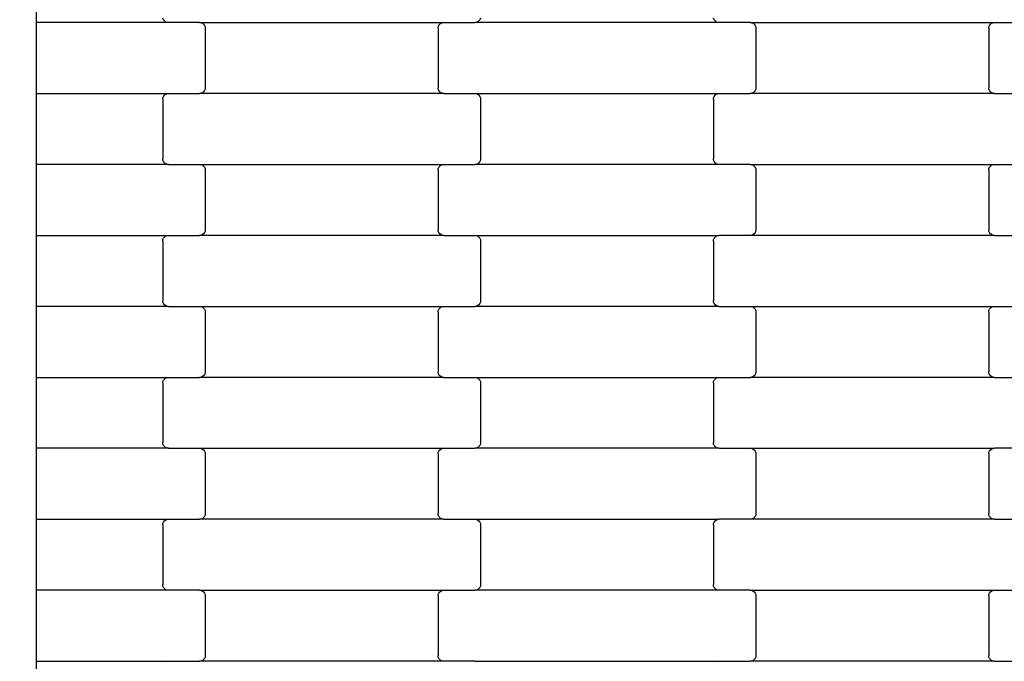
# Model space of a CAD drawing. Units: millimetres. Extents: x 2192 to 19992, y 1176 to 15976.
# Drawn here: x 11462 to 11809, y 5195 to 5421 of the extents above; entities that cross this region are included whole.
import ezdxf

# ---------------------------------------------------------------- set-up
doc = ezdxf.new("R2010")
doc.units = ezdxf.units.MM
doc.layers.add('wymiary 100', color=5, linetype='Continuous')
doc.layers.add('wymiary 100 strefy', color=5, linetype='Continuous')
doc.styles.get("Standard").update_dxf_attribs({"font": 'arial.ttf'})
doc.dimstyles.new('FK_rzuty 100_m', dxfattribs={"dimscale": 100, "dimtxt": 2.5, "dimasz": 2.5, "dimexe": 1.25, "dimexo": 0.625, "dimtad": 1, "dimlfac": 0.001, "dimrnd": 0.01, "dimzin": 1, "dimdsep": 46, "dimtxsty": 'Standard', "dimblk": 'OBLIQUE', "dimblk1": 'ARCHTICK', "dimblk2": 'OBLIQUE', "dimcen": 2.5, "dimadec": 0, "dimazin": 0, "dimtfac": 1, "dimtmove": 0, "dimatfit": 3, "dimfxl": 1, "dimarcsym": 0})
doc.dimstyles.new('FK_rzuty 100_STREFY', dxfattribs={"dimscale": 100, "dimtxt": 4, "dimasz": 2.5, "dimexe": 1.25, "dimexo": 0.625, "dimgap": 1, "dimtad": 1, "dimlfac": 0.001, "dimrnd": 0.01, "dimzin": 1, "dimdsep": 46, "dimtxsty": 'Standard', "dimblk": 'OBLIQUE', "dimcen": 2.5, "dimadec": 0, "dimazin": 0, "dimtfac": 1, "dimtmove": 0, "dimatfit": 3, "dimfxl": 1, "dimarcsym": 0})

# ---------------------------------------------------------------- blocks, each defined once
blk = doc.blocks.new('_Oblique')
at = {"color": 0, "linetype": 'ByBlock', "lineweight": -2}
blk.add_line((-0.5, -0.5), (0.5, 0.5), dxfattribs=at)
blk = doc.blocks.new('*D7')
at = {"layer": 'Defpoints', "color": 0, "transparency": 16777216}
for p in [(7918.34, 8558.32), (19035.79, 8457.82), (19035.79, 1845.7)]:
    blk.add_point(p, dxfattribs=at)
at = {"layer": 'wymiary 100 strefy', "color": 0, "lineweight": -2, "transparency": 16777216}
for p, q in [((7918.34, 8495.82), (7918.34, 1720.7)), ((19035.79, 8395.32), (19035.79, 1720.7)), ((7918.34, 1845.7), (19035.79, 1845.7))]:
    blk.add_line(p, q, dxfattribs=at)
at = {"layer": 'wymiary 100 strefy', "color": 0, "lineweight": -2, "transparency": 16777216, "xscale": 250, "yscale": 250, "zscale": 250, "rotation": 180}
blk.add_blockref('_Oblique', (7918.34, 1845.7), dxfattribs=at)
at = {"layer": 'wymiary 100 strefy', "color": 0, "lineweight": -2, "transparency": 16777216, "xscale": 250, "yscale": 250, "zscale": 250}
blk.add_blockref('_Oblique', (19035.79, 1845.7), dxfattribs=at)
at = {"layer": 'wymiary 100 strefy', "color": 0, "transparency": 16777216, "insert": (13477.07, 2146.66), "char_height": 400, "attachment_point": 5}
blk.add_mtext('11.12 m', dxfattribs=at)
blk = doc.blocks.new('*D9')
at = {"layer": 'Defpoints', "color": 0, "transparency": 16777216}
for p in [(9662.33, 8549), (17288.16, 8548.96), (17288.16, 4080.67)]:
    blk.add_point(p, dxfattribs=at)
at = {"layer": 'wymiary 100', "color": 0, "lineweight": -2, "transparency": 16777216}
for p, q in [((9662.33, 8486.5), (9662.33, 3955.67)), ((17288.16, 8486.46), (17288.16, 3955.67)), ((9662.33, 4080.67), (17288.16, 4080.67))]:
    blk.add_line(p, q, dxfattribs=at)
at = {"layer": 'wymiary 100', "color": 0, "lineweight": -2, "transparency": 16777216, "xscale": 250, "yscale": 250, "zscale": 250, "rotation": 180}
blk.add_blockref('_Oblique', (9662.33, 4080.67), dxfattribs=at)
at = {"layer": 'wymiary 100', "color": 0, "lineweight": -2, "transparency": 16777216, "xscale": 250, "yscale": 250, "zscale": 250}
blk.add_blockref('_Oblique', (17288.16, 4080.67), dxfattribs=at)
at = {"layer": 'wymiary 100', "color": 0, "transparency": 16777216, "insert": (13475.25, 4270.9), "char_height": 250, "attachment_point": 5}
blk.add_mtext('7.63', dxfattribs=at)
blk = doc.blocks.new('_ArchTick')
at = {"color": 0, "linetype": 'ByBlock', "const_width": 0.15}
blk.add_lwpolyline([(-0.5, -0.5), (0.5, 0.5)], dxfattribs=at)
blk = doc.blocks.new('*D8')
at = {"layer": 'Defpoints', "color": 0, "transparency": 16777216}
for p in [(13510.69, 14107), (6924.31, 2991.5), (13553.05, 2991.5)]:
    blk.add_point(p, dxfattribs=at)
at = {"layer": 'wymiary 100 strefy', "color": 0, "lineweight": -2, "transparency": 16777216}
for p, q in [((13448.19, 14107), (6799.31, 14107)), ((6924.31, 14107), (6924.31, 2991.5)), ((13490.55, 2991.5), (6799.31, 2991.5))]:
    blk.add_line(p, q, dxfattribs=at)
at = {"layer": 'wymiary 100 strefy', "color": 0, "lineweight": -2, "transparency": 16777216, "xscale": 250, "yscale": 250, "zscale": 250}
for p, rotation in [((6924.31, 14107), 90), ((6924.31, 2991.5), 270)]:
    blk.add_blockref('_Oblique', p, dxfattribs=dict(at, rotation=rotation))
at = {"layer": 'wymiary 100 strefy', "color": 0, "transparency": 16777216, "insert": (6623.35, 8549.25), "char_height": 400, "attachment_point": 5, "rotation": 90}
blk.add_mtext('11.12 m', dxfattribs=at)

msp = doc.modelspace()

# ---------------------------------------------------------------- linework, layer by layer
for p, q in [((11467.833, 5419.696), (11467.833, 5444.696)), ((11514.285, 5419.696), (11467.833, 5419.696)), ((11467.833, 5394.696), (11467.833, 5419.696)), ((11512.542, 5420.696), (11512.341, 5421.178)), ((11512.862, 5420.282), (11512.542, 5420.696)), ((11513.279, 5419.964), (11512.862, 5420.282)), ((11513.764, 5419.764), (11513.279, 5419.964)), ((11514.285, 5419.696), (11513.764, 5419.764)), ((11525.26, 5419.696), (11514.285, 5419.696)), ((11525.26, 5419.696), (11611.285, 5419.696)), ((11525.26, 5419.696), (11525.781, 5419.628)), ((11525.781, 5419.628), (11526.266, 5419.428)), ((11526.266, 5419.428), (11526.683, 5419.11)), ((11526.683, 5419.11), (11527.003, 5418.696)), ((11527.003, 5418.696), (11527.204, 5418.214)), ((11609.341, 5418.214), (11609.542, 5418.696)), ((11609.542, 5418.696), (11609.862, 5419.11)), ((11609.862, 5419.11), (11610.279, 5419.428)), ((11610.279, 5419.428), (11610.764, 5419.628)), ((11610.764, 5419.628), (11611.285, 5419.696)), ((11611.285, 5419.696), (11622.26, 5419.696)), ((11622.781, 5419.764), (11622.26, 5419.696)), ((11708.285, 5419.696), (11622.26, 5419.696)), ((11623.266, 5419.964), (11622.781, 5419.764)), ((11623.683, 5420.282), (11623.266, 5419.964)), ((11624.003, 5420.696), (11623.683, 5420.282)), ((11624.204, 5421.178), (11624.003, 5420.696)), ((11706.542, 5420.696), (11706.341, 5421.178)), ((11706.862, 5420.282), (11706.542, 5420.696)), ((11707.279, 5419.964), (11706.862, 5420.282)), ((11707.764, 5419.764), (11707.279, 5419.964)), ((11708.285, 5419.696), (11707.764, 5419.764)), ((11719.26, 5419.696), (11708.285, 5419.696)), ((11719.26, 5419.696), (11805.285, 5419.696)), ((11719.26, 5419.696), (11719.781, 5419.628)), ((11719.781, 5419.628), (11720.266, 5419.428)), ((11720.266, 5419.428), (11720.683, 5419.11)), ((11720.683, 5419.11), (11721.003, 5418.696)), ((11721.003, 5418.696), (11721.204, 5418.214)), ((11803.341, 5418.214), (11803.542, 5418.696)), ((11803.542, 5418.696), (11803.862, 5419.11)), ((11803.862, 5419.11), (11804.279, 5419.428)), ((11804.279, 5419.428), (11804.764, 5419.628)), ((11804.764, 5419.628), (11805.285, 5419.696)), ((11805.285, 5419.696), (11816.26, 5419.696)), ((11527.204, 5418.214), (11527.272, 5417.696)), ((11527.272, 5417.696), (11527.272, 5396.696)), ((11609.272, 5417.696), (11609.341, 5418.214)), ((11609.272, 5417.696), (11609.272, 5396.696)), ((11721.204, 5418.214), (11721.272, 5417.696)), ((11721.272, 5417.696), (11721.272, 5396.696)), ((11803.272, 5417.696), (11803.341, 5418.214)), ((11803.272, 5417.696), (11803.272, 5396.696)), ((11467.833, 5394.696), (11514.285, 5394.696)), ((11467.833, 5369.696), (11467.833, 5394.696)), ((11512.862, 5394.11), (11513.279, 5394.428)), ((11513.279, 5394.428), (11513.764, 5394.628)), ((11513.764, 5394.628), (11514.285, 5394.696)), ((11514.285, 5394.696), (11525.26, 5394.696)), ((11525.781, 5394.764), (11525.26, 5394.696)), ((11611.285, 5394.696), (11525.26, 5394.696)), ((11526.266, 5394.964), (11525.781, 5394.764)), ((11526.683, 5395.282), (11526.266, 5394.964)), ((11527.003, 5395.696), (11526.683, 5395.282)), ((11527.204, 5396.178), (11527.003, 5395.696)), ((11527.272, 5396.696), (11527.204, 5396.178)), ((11609.341, 5396.178), (11609.272, 5396.696)), ((11609.542, 5395.696), (11609.341, 5396.178)), ((11609.862, 5395.282), (11609.542, 5395.696)), ((11610.279, 5394.964), (11609.862, 5395.282)), ((11610.764, 5394.764), (11610.279, 5394.964)), ((11611.285, 5394.696), (11610.764, 5394.764)), ((11611.285, 5394.696), (11622.26, 5394.696)), ((11622.26, 5394.696), (11622.781, 5394.628)), ((11622.26, 5394.696), (11708.285, 5394.696)), ((11622.781, 5394.628), (11623.266, 5394.428)), ((11623.266, 5394.428), (11623.683, 5394.11)), ((11706.862, 5394.11), (11707.279, 5394.428)), ((11707.279, 5394.428), (11707.764, 5394.628)), ((11707.764, 5394.628), (11708.285, 5394.696)), ((11708.285, 5394.696), (11719.26, 5394.696)), ((11719.781, 5394.764), (11719.26, 5394.696)), ((11805.285, 5394.696), (11719.26, 5394.696)), ((11720.266, 5394.964), (11719.781, 5394.764)), ((11720.683, 5395.282), (11720.266, 5394.964)), ((11721.003, 5395.696), (11720.683, 5395.282)), ((11721.204, 5396.178), (11721.003, 5395.696)), ((11721.272, 5396.696), (11721.204, 5396.178)), ((11803.341, 5396.178), (11803.272, 5396.696)), ((11803.542, 5395.696), (11803.341, 5396.178)), ((11803.862, 5395.282), (11803.542, 5395.696)), ((11804.279, 5394.964), (11803.862, 5395.282)), ((11804.764, 5394.764), (11804.279, 5394.964)), ((11805.285, 5394.696), (11804.764, 5394.764)), ((11805.285, 5394.696), (11816.26, 5394.696)), ((11512.272, 5392.696), (11512.341, 5393.214)), ((11512.272, 5392.696), (11512.272, 5371.696)), ((11512.341, 5393.214), (11512.542, 5393.696)), ((11512.542, 5393.696), (11512.862, 5394.11)), ((11623.683, 5394.11), (11624.003, 5393.696)), ((11624.003, 5393.696), (11624.204, 5393.214)), ((11624.204, 5393.214), (11624.272, 5392.696)), ((11624.272, 5392.696), (11624.272, 5371.696)), ((11706.272, 5392.696), (11706.341, 5393.214)), ((11706.272, 5392.696), (11706.272, 5371.696)), ((11706.341, 5393.214), (11706.542, 5393.696)), ((11706.542, 5393.696), (11706.862, 5394.11)), ((11512.341, 5371.178), (11512.272, 5371.696)), ((11512.542, 5370.696), (11512.341, 5371.178)), ((11512.862, 5370.282), (11512.542, 5370.696)), ((11513.279, 5369.964), (11512.862, 5370.282)), ((11623.683, 5370.282), (11623.266, 5369.964)), ((11624.003, 5370.696), (11623.683, 5370.282)), ((11624.204, 5371.178), (11624.003, 5370.696)), ((11624.272, 5371.696), (11624.204, 5371.178)), ((11706.341, 5371.178), (11706.272, 5371.696)), ((11706.542, 5370.696), (11706.341, 5371.178)), ((11706.862, 5370.282), (11706.542, 5370.696)), ((11707.279, 5369.964), (11706.862, 5370.282)), ((11514.285, 5369.696), (11467.833, 5369.696)), ((11467.833, 5344.696), (11467.833, 5369.696)), ((11513.764, 5369.764), (11513.279, 5369.964)), ((11514.285, 5369.696), (11513.764, 5369.764)), ((11514.285, 5369.696), (11525.26, 5369.696)), ((11525.26, 5369.696), (11525.781, 5369.628)), ((11525.26, 5369.696), (11611.285, 5369.696)), ((11525.781, 5369.628), (11526.266, 5369.428)), ((11526.266, 5369.428), (11526.683, 5369.11)), ((11526.683, 5369.11), (11527.003, 5368.696)), ((11527.003, 5368.696), (11527.204, 5368.214)), ((11527.204, 5368.214), (11527.272, 5367.696)), ((11527.272, 5367.696), (11527.272, 5346.696)), ((11609.272, 5367.696), (11609.341, 5368.214)), ((11609.272, 5367.696), (11609.272, 5346.696)), ((11609.341, 5368.214), (11609.542, 5368.696)), ((11609.542, 5368.696), (11609.862, 5369.11)), ((11609.862, 5369.11), (11610.279, 5369.428)), ((11610.279, 5369.428), (11610.764, 5369.628)), ((11610.764, 5369.628), (11611.285, 5369.696)), ((11611.285, 5369.696), (11622.26, 5369.696)), ((11622.781, 5369.764), (11622.26, 5369.696)), ((11708.285, 5369.696), (11622.26, 5369.696)), ((11623.266, 5369.964), (11622.781, 5369.764)), ((11707.764, 5369.764), (11707.279, 5369.964)), ((11708.285, 5369.696), (11707.764, 5369.764)), ((11719.26, 5369.696), (11708.285, 5369.696)), ((11719.26, 5369.696), (11805.285, 5369.696)), ((11719.26, 5369.696), (11719.781, 5369.628)), ((11719.781, 5369.628), (11720.266, 5369.428)), ((11720.266, 5369.428), (11720.683, 5369.11)), ((11720.683, 5369.11), (11721.003, 5368.696)), ((11721.003, 5368.696), (11721.204, 5368.214)), ((11721.204, 5368.214), (11721.272, 5367.696)), ((11721.272, 5367.696), (11721.272, 5346.696)), ((11803.272, 5367.696), (11803.341, 5368.214)), ((11803.272, 5367.696), (11803.272, 5346.696)), ((11803.341, 5368.214), (11803.542, 5368.696)), ((11803.542, 5368.696), (11803.862, 5369.11)), ((11803.862, 5369.11), (11804.279, 5369.428)), ((11804.279, 5369.428), (11804.764, 5369.628)), ((11804.764, 5369.628), (11805.285, 5369.696)), ((11805.285, 5369.696), (11816.26, 5369.696)), ((11527.003, 5345.696), (11526.683, 5345.282)), ((11527.204, 5346.178), (11527.003, 5345.696)), ((11527.272, 5346.696), (11527.204, 5346.178)), ((11609.341, 5346.178), (11609.272, 5346.696)), ((11609.542, 5345.696), (11609.341, 5346.178)), ((11609.862, 5345.282), (11609.542, 5345.696)), ((11721.003, 5345.696), (11720.683, 5345.282)), ((11721.204, 5346.178), (11721.003, 5345.696)), ((11721.272, 5346.696), (11721.204, 5346.178)), ((11803.341, 5346.178), (11803.272, 5346.696)), ((11803.542, 5345.696), (11803.341, 5346.178)), ((11803.862, 5345.282), (11803.542, 5345.696)), ((11467.833, 5344.696), (11514.285, 5344.696)), ((11467.833, 5319.696), (11467.833, 5344.696)), ((11512.272, 5342.696), (11512.341, 5343.214)), ((11512.272, 5342.696), (11512.272, 5321.696)), ((11512.341, 5343.214), (11512.542, 5343.696)), ((11512.542, 5343.696), (11512.862, 5344.11)), ((11512.862, 5344.11), (11513.279, 5344.428)), ((11513.279, 5344.428), (11513.764, 5344.628)), ((11513.764, 5344.628), (11514.285, 5344.696)), ((11514.285, 5344.696), (11525.26, 5344.696)), ((11525.781, 5344.764), (11525.26, 5344.696)), ((11611.285, 5344.696), (11525.26, 5344.696)), ((11526.266, 5344.964), (11525.781, 5344.764)), ((11526.683, 5345.282), (11526.266, 5344.964)), ((11610.279, 5344.964), (11609.862, 5345.282)), ((11610.764, 5344.764), (11610.279, 5344.964)), ((11611.285, 5344.696), (11610.764, 5344.764)), ((11611.285, 5344.696), (11622.26, 5344.696)), ((11622.26, 5344.696), (11622.781, 5344.628)), ((11622.26, 5344.696), (11708.285, 5344.696)), ((11622.781, 5344.628), (11623.266, 5344.428)), ((11623.266, 5344.428), (11623.683, 5344.11)), ((11623.683, 5344.11), (11624.003, 5343.696)), ((11624.003, 5343.696), (11624.204, 5343.214)), ((11624.204, 5343.214), (11624.272, 5342.696)), ((11624.272, 5342.696), (11624.272, 5321.696)), ((11706.272, 5342.696), (11706.341, 5343.214)), ((11706.272, 5342.696), (11706.272, 5321.696)), ((11706.341, 5343.214), (11706.542, 5343.696)), ((11706.542, 5343.696), (11706.862, 5344.11)), ((11706.862, 5344.11), (11707.279, 5344.428)), ((11707.279, 5344.428), (11707.764, 5344.628)), ((11707.764, 5344.628), (11708.285, 5344.696)), ((11719.26, 5344.696), (11708.285, 5344.696)), ((11719.781, 5344.764), (11719.26, 5344.696)), ((11805.285, 5344.696), (11719.26, 5344.696)), ((11720.266, 5344.964), (11719.781, 5344.764)), ((11720.683, 5345.282), (11720.266, 5344.964)), ((11804.279, 5344.964), (11803.862, 5345.282)), ((11804.764, 5344.764), (11804.279, 5344.964)), ((11805.285, 5344.696), (11804.764, 5344.764)), ((11805.285, 5344.696), (11816.26, 5344.696)), ((11512.341, 5321.178), (11512.272, 5321.696)), ((11624.272, 5321.696), (11624.204, 5321.178)), ((11706.341, 5321.178), (11706.272, 5321.696)), ((11514.285, 5319.696), (11467.833, 5319.696)), ((11467.833, 5294.696), (11467.833, 5319.696)), ((11512.542, 5320.696), (11512.341, 5321.178)), ((11512.862, 5320.282), (11512.542, 5320.696)), ((11513.279, 5319.964), (11512.862, 5320.282)), ((11513.764, 5319.764), (11513.279, 5319.964)), ((11514.285, 5319.696), (11513.764, 5319.764)), ((11514.285, 5319.696), (11525.26, 5319.696)), ((11525.26, 5319.696), (11525.781, 5319.628)), ((11525.26, 5319.696), (11611.285, 5319.696)), ((11525.781, 5319.628), (11526.266, 5319.428)), ((11526.266, 5319.428), (11526.683, 5319.11)), ((11526.683, 5319.11), (11527.003, 5318.696)), ((11527.003, 5318.696), (11527.204, 5318.214)), ((11527.204, 5318.214), (11527.272, 5317.696)), ((11609.272, 5317.696), (11609.341, 5318.214)), ((11609.341, 5318.214), (11609.542, 5318.696)), ((11609.542, 5318.696), (11609.862, 5319.11)), ((11609.862, 5319.11), (11610.279, 5319.428)), ((11610.279, 5319.428), (11610.764, 5319.628)), ((11610.764, 5319.628), (11611.285, 5319.696)), ((11611.285, 5319.696), (11622.26, 5319.696)), ((11622.781, 5319.764), (11622.26, 5319.696)), ((11708.285, 5319.696), (11622.26, 5319.696)), ((11623.266, 5319.964), (11622.781, 5319.764)), ((11623.683, 5320.282), (11623.266, 5319.964)), ((11624.003, 5320.696), (11623.683, 5320.282)), ((11624.204, 5321.178), (11624.003, 5320.696)), ((11706.542, 5320.696), (11706.341, 5321.178)), ((11706.862, 5320.282), (11706.542, 5320.696)), ((11707.279, 5319.964), (11706.862, 5320.282)), ((11707.764, 5319.764), (11707.279, 5319.964)), ((11708.285, 5319.696), (11707.764, 5319.764)), ((11708.285, 5319.696), (11719.26, 5319.696)), ((11719.26, 5319.696), (11719.781, 5319.628)), ((11719.26, 5319.696), (11805.285, 5319.696)), ((11719.781, 5319.628), (11720.266, 5319.428)), ((11720.266, 5319.428), (11720.683, 5319.11)), ((11720.683, 5319.11), (11721.003, 5318.696)), ((11721.003, 5318.696), (11721.204, 5318.214)), ((11721.204, 5318.214), (11721.272, 5317.696)), ((11803.272, 5317.696), (11803.341, 5318.214)), ((11803.341, 5318.214), (11803.542, 5318.696)), ((11803.542, 5318.696), (11803.862, 5319.11)), ((11803.862, 5319.11), (11804.279, 5319.428)), ((11804.279, 5319.428), (11804.764, 5319.628)), ((11804.764, 5319.628), (11805.285, 5319.696)), ((11805.285, 5319.696), (11816.26, 5319.696)), ((11527.272, 5317.696), (11527.272, 5296.696)), ((11609.272, 5317.696), (11609.272, 5296.696)), ((11721.272, 5317.696), (11721.272, 5296.696)), ((11803.272, 5317.696), (11803.272, 5296.696)), ((11467.833, 5294.696), (11514.285, 5294.696)), ((11467.833, 5269.696), (11467.833, 5294.696)), ((11512.341, 5293.214), (11512.542, 5293.696)), ((11512.542, 5293.696), (11512.862, 5294.11)), ((11512.862, 5294.11), (11513.279, 5294.428)), ((11513.279, 5294.428), (11513.764, 5294.628)), ((11513.764, 5294.628), (11514.285, 5294.696)), ((11514.285, 5294.696), (11525.26, 5294.696)), ((11525.781, 5294.764), (11525.26, 5294.696)), ((11611.285, 5294.696), (11525.26, 5294.696)), ((11526.266, 5294.964), (11525.781, 5294.764)), ((11526.683, 5295.282), (11526.266, 5294.964)), ((11527.003, 5295.696), (11526.683, 5295.282)), ((11527.204, 5296.178), (11527.003, 5295.696)), ((11527.272, 5296.696), (11527.204, 5296.178)), ((11609.341, 5296.178), (11609.272, 5296.696)), ((11609.542, 5295.696), (11609.341, 5296.178)), ((11609.862, 5295.282), (11609.542, 5295.696)), ((11610.279, 5294.964), (11609.862, 5295.282)), ((11610.764, 5294.764), (11610.279, 5294.964)), ((11611.285, 5294.696), (11610.764, 5294.764)), ((11611.285, 5294.696), (11622.26, 5294.696)), ((11622.26, 5294.696), (11622.781, 5294.628)), ((11622.26, 5294.696), (11708.285, 5294.696)), ((11622.781, 5294.628), (11623.266, 5294.428)), ((11623.266, 5294.428), (11623.683, 5294.11)), ((11623.683, 5294.11), (11624.003, 5293.696)), ((11624.003, 5293.696), (11624.204, 5293.214)), ((11706.341, 5293.214), (11706.542, 5293.696)), ((11706.542, 5293.696), (11706.862, 5294.11)), ((11706.862, 5294.11), (11707.279, 5294.428)), ((11707.279, 5294.428), (11707.764, 5294.628)), ((11707.764, 5294.628), (11708.285, 5294.696)), ((11708.285, 5294.696), (11719.26, 5294.696)), ((11719.781, 5294.764), (11719.26, 5294.696)), ((11805.285, 5294.696), (11719.26, 5294.696)), ((11720.266, 5294.964), (11719.781, 5294.764)), ((11720.683, 5295.282), (11720.266, 5294.964)), ((11721.003, 5295.696), (11720.683, 5295.282)), ((11721.204, 5296.178), (11721.003, 5295.696)), ((11721.272, 5296.696), (11721.204, 5296.178)), ((11803.341, 5296.178), (11803.272, 5296.696)), ((11803.542, 5295.696), (11803.341, 5296.178)), ((11803.862, 5295.282), (11803.542, 5295.696)), ((11804.279, 5294.964), (11803.862, 5295.282)), ((11804.764, 5294.764), (11804.279, 5294.964)), ((11805.285, 5294.696), (11804.764, 5294.764)), ((11805.285, 5294.696), (11816.26, 5294.696)), ((11512.272, 5292.696), (11512.341, 5293.214)), ((11512.272, 5292.696), (11512.272, 5271.696)), ((11624.204, 5293.214), (11624.272, 5292.696)), ((11624.272, 5292.696), (11624.272, 5271.696)), ((11706.272, 5292.696), (11706.341, 5293.214)), ((11706.272, 5292.696), (11706.272, 5271.696)), ((11514.285, 5269.696), (11467.833, 5269.696)), ((11467.833, 5244.696), (11467.833, 5269.696)), ((11512.341, 5271.178), (11512.272, 5271.696)), ((11512.542, 5270.696), (11512.341, 5271.178)), ((11512.862, 5270.282), (11512.542, 5270.696)), ((11513.279, 5269.964), (11512.862, 5270.282)), ((11513.764, 5269.764), (11513.279, 5269.964)), ((11514.285, 5269.696), (11513.764, 5269.764)), ((11514.285, 5269.696), (11525.26, 5269.696)), ((11525.26, 5269.696), (11525.781, 5269.628)), ((11525.26, 5269.696), (11611.285, 5269.696)), ((11525.781, 5269.628), (11526.266, 5269.428)), ((11526.266, 5269.428), (11526.683, 5269.11)), ((11609.862, 5269.11), (11610.279, 5269.428)), ((11610.279, 5269.428), (11610.764, 5269.628)), ((11610.764, 5269.628), (11611.285, 5269.696)), ((11611.285, 5269.696), (11622.26, 5269.696)), ((11622.781, 5269.764), (11622.26, 5269.696)), ((11708.285, 5269.696), (11622.26, 5269.696)), ((11623.266, 5269.964), (11622.781, 5269.764)), ((11623.683, 5270.282), (11623.266, 5269.964)), ((11624.003, 5270.696), (11623.683, 5270.282)), ((11624.204, 5271.178), (11624.003, 5270.696)), ((11624.272, 5271.696), (11624.204, 5271.178)), ((11706.341, 5271.178), (11706.272, 5271.696)), ((11706.542, 5270.696), (11706.341, 5271.178)), ((11706.862, 5270.282), (11706.542, 5270.696)), ((11707.279, 5269.964), (11706.862, 5270.282)), ((11707.764, 5269.764), (11707.279, 5269.964)), ((11708.285, 5269.696), (11707.764, 5269.764)), ((11708.285, 5269.696), (11719.26, 5269.696)), ((11719.26, 5269.696), (11719.781, 5269.628)), ((11719.26, 5269.696), (11805.285, 5269.696)), ((11719.781, 5269.628), (11720.266, 5269.428)), ((11720.266, 5269.428), (11720.683, 5269.11)), ((11803.862, 5269.11), (11804.279, 5269.428)), ((11804.279, 5269.428), (11804.764, 5269.628)), ((11804.764, 5269.628), (11805.285, 5269.696)), ((11816.26, 5269.696), (11805.285, 5269.696)), ((11526.683, 5269.11), (11527.003, 5268.696)), ((11527.003, 5268.696), (11527.204, 5268.214)), ((11527.204, 5268.214), (11527.272, 5267.696)), ((11527.272, 5267.696), (11527.272, 5246.696)), ((11609.272, 5267.696), (11609.341, 5268.214)), ((11609.272, 5267.696), (11609.272, 5246.696)), ((11609.341, 5268.214), (11609.542, 5268.696)), ((11609.542, 5268.696), (11609.862, 5269.11)), ((11720.683, 5269.11), (11721.003, 5268.696)), ((11721.003, 5268.696), (11721.204, 5268.214)), ((11721.204, 5268.214), (11721.272, 5267.696)), ((11721.272, 5267.696), (11721.272, 5246.696)), ((11803.272, 5267.696), (11803.341, 5268.214)), ((11803.272, 5267.696), (11803.272, 5246.696)), ((11803.341, 5268.214), (11803.542, 5268.696)), ((11803.542, 5268.696), (11803.862, 5269.11)), ((11526.683, 5245.282), (11526.266, 5244.964)), ((11527.003, 5245.696), (11526.683, 5245.282)), ((11527.204, 5246.178), (11527.003, 5245.696)), ((11527.272, 5246.696), (11527.204, 5246.178)), ((11609.341, 5246.178), (11609.272, 5246.696)), ((11609.542, 5245.696), (11609.341, 5246.178)), ((11609.862, 5245.282), (11609.542, 5245.696)), ((11610.279, 5244.964), (11609.862, 5245.282)), ((11720.683, 5245.282), (11720.266, 5244.964)), ((11721.003, 5245.696), (11720.683, 5245.282)), ((11721.204, 5246.178), (11721.003, 5245.696)), ((11721.272, 5246.696), (11721.204, 5246.178)), ((11803.341, 5246.178), (11803.272, 5246.696)), ((11803.542, 5245.696), (11803.341, 5246.178)), ((11803.862, 5245.282), (11803.542, 5245.696)), ((11804.279, 5244.964), (11803.862, 5245.282)), ((11467.833, 5244.696), (11514.285, 5244.696)), ((11467.833, 5219.696), (11467.833, 5244.696)), ((11512.272, 5242.696), (11512.341, 5243.214)), ((11512.272, 5242.696), (11512.272, 5221.696)), ((11512.341, 5243.214), (11512.542, 5243.696)), ((11512.542, 5243.696), (11512.862, 5244.11)), ((11512.862, 5244.11), (11513.279, 5244.428)), ((11513.279, 5244.428), (11513.764, 5244.628)), ((11513.764, 5244.628), (11514.285, 5244.696)), ((11514.285, 5244.696), (11525.26, 5244.696)), ((11525.781, 5244.764), (11525.26, 5244.696)), ((11611.285, 5244.696), (11525.26, 5244.696)), ((11526.266, 5244.964), (11525.781, 5244.764)), ((11610.764, 5244.764), (11610.279, 5244.964)), ((11611.285, 5244.696), (11610.764, 5244.764)), ((11611.285, 5244.696), (11622.26, 5244.696)), ((11622.26, 5244.696), (11622.781, 5244.628)), ((11622.26, 5244.696), (11708.285, 5244.696)), ((11622.781, 5244.628), (11623.266, 5244.428)), ((11623.266, 5244.428), (11623.683, 5244.11)), ((11623.683, 5244.11), (11624.003, 5243.696)), ((11624.003, 5243.696), (11624.204, 5243.214)), ((11624.204, 5243.214), (11624.272, 5242.696)), ((11624.272, 5242.696), (11624.272, 5221.696)), ((11706.272, 5242.696), (11706.341, 5243.214)), ((11706.272, 5242.696), (11706.272, 5221.696)), ((11706.341, 5243.214), (11706.542, 5243.696)), ((11706.542, 5243.696), (11706.862, 5244.11)), ((11706.862, 5244.11), (11707.279, 5244.428)), ((11707.279, 5244.428), (11707.764, 5244.628)), ((11707.764, 5244.628), (11708.285, 5244.696)), ((11719.26, 5244.696), (11708.285, 5244.696)), ((11719.781, 5244.764), (11719.26, 5244.696)), ((11805.285, 5244.696), (11719.26, 5244.696)), ((11720.266, 5244.964), (11719.781, 5244.764)), ((11804.764, 5244.764), (11804.279, 5244.964)), ((11805.285, 5244.696), (11804.764, 5244.764)), ((11805.285, 5244.696), (11816.26, 5244.696)), ((11512.341, 5221.178), (11512.272, 5221.696)), ((11512.542, 5220.696), (11512.341, 5221.178)), ((11624.204, 5221.178), (11624.003, 5220.696)), ((11624.272, 5221.696), (11624.204, 5221.178)), ((11706.341, 5221.178), (11706.272, 5221.696)), ((11706.542, 5220.696), (11706.341, 5221.178)), ((11514.285, 5219.696), (11467.833, 5219.696)), ((11467.833, 5194.696), (11467.833, 5219.696)), ((11512.862, 5220.282), (11512.542, 5220.696)), ((11513.279, 5219.964), (11512.862, 5220.282)), ((11513.764, 5219.764), (11513.279, 5219.964)), ((11514.285, 5219.696), (11513.764, 5219.764)), ((11525.26, 5219.696), (11514.285, 5219.696)), ((11525.26, 5219.696), (11611.285, 5219.696)), ((11525.26, 5219.696), (11525.781, 5219.628)), ((11525.781, 5219.628), (11526.266, 5219.428)), ((11526.266, 5219.428), (11526.683, 5219.11)), ((11526.683, 5219.11), (11527.003, 5218.696)), ((11527.003, 5218.696), (11527.204, 5218.214)), ((11527.204, 5218.214), (11527.272, 5217.696)), ((11527.272, 5217.696), (11527.272, 5196.696)), ((11609.272, 5217.696), (11609.341, 5218.214)), ((11609.272, 5217.696), (11609.272, 5196.696)), ((11609.341, 5218.214), (11609.542, 5218.696)), ((11609.542, 5218.696), (11609.862, 5219.11)), ((11609.862, 5219.11), (11610.279, 5219.428)), ((11610.279, 5219.428), (11610.764, 5219.628)), ((11610.764, 5219.628), (11611.285, 5219.696)), ((11611.285, 5219.696), (11622.26, 5219.696)), ((11622.781, 5219.764), (11622.26, 5219.696)), ((11708.285, 5219.696), (11622.26, 5219.696)), ((11623.266, 5219.964), (11622.781, 5219.764)), ((11623.683, 5220.282), (11623.266, 5219.964)), ((11624.003, 5220.696), (11623.683, 5220.282)), ((11706.862, 5220.282), (11706.542, 5220.696)), ((11707.279, 5219.964), (11706.862, 5220.282)), ((11707.764, 5219.764), (11707.279, 5219.964)), ((11708.285, 5219.696), (11707.764, 5219.764)), ((11719.26, 5219.696), (11708.285, 5219.696)), ((11719.26, 5219.696), (11805.285, 5219.696)), ((11719.26, 5219.696), (11719.781, 5219.628)), ((11719.781, 5219.628), (11720.266, 5219.428)), ((11720.266, 5219.428), (11720.683, 5219.11)), ((11720.683, 5219.11), (11721.003, 5218.696)), ((11721.003, 5218.696), (11721.204, 5218.214)), ((11721.204, 5218.214), (11721.272, 5217.696)), ((11721.272, 5217.696), (11721.272, 5196.696)), ((11803.272, 5217.696), (11803.341, 5218.214)), ((11803.272, 5217.696), (11803.272, 5196.696)), ((11803.341, 5218.214), (11803.542, 5218.696)), ((11803.542, 5218.696), (11803.862, 5219.11)), ((11803.862, 5219.11), (11804.279, 5219.428)), ((11804.279, 5219.428), (11804.764, 5219.628)), ((11804.764, 5219.628), (11805.285, 5219.696)), ((11805.285, 5219.696), (11816.26, 5219.696)), ((11527.272, 5196.696), (11527.204, 5196.178)), ((11609.341, 5196.178), (11609.272, 5196.696)), ((11721.272, 5196.696), (11721.204, 5196.178)), ((11803.341, 5196.178), (11803.272, 5196.696)), ((11467.833, 5194.696), (11514.285, 5194.696)), ((11467.833, 5169.696), (11467.833, 5194.696)), ((11513.764, 5194.628), (11514.285, 5194.696)), ((11514.285, 5194.696), (11525.26, 5194.696)), ((11525.781, 5194.764), (11525.26, 5194.696)), ((11611.285, 5194.696), (11525.26, 5194.696)), ((11526.266, 5194.964), (11525.781, 5194.764)), ((11526.683, 5195.282), (11526.266, 5194.964)), ((11527.003, 5195.696), (11526.683, 5195.282)), ((11527.204, 5196.178), (11527.003, 5195.696)), ((11609.542, 5195.696), (11609.341, 5196.178)), ((11609.862, 5195.282), (11609.542, 5195.696)), ((11610.279, 5194.964), (11609.862, 5195.282)), ((11610.764, 5194.764), (11610.279, 5194.964)), ((11611.285, 5194.696), (11610.764, 5194.764)), ((11622.26, 5194.696), (11611.285, 5194.696)), ((11622.26, 5194.696), (11708.285, 5194.696)), ((11622.26, 5194.696), (11622.781, 5194.628)), ((11707.764, 5194.628), (11708.285, 5194.696)), ((11708.285, 5194.696), (11719.26, 5194.696)), ((11719.781, 5194.764), (11719.26, 5194.696)), ((11805.285, 5194.696), (11719.26, 5194.696)), ((11720.266, 5194.964), (11719.781, 5194.764)), ((11720.683, 5195.282), (11720.266, 5194.964)), ((11721.003, 5195.696), (11720.683, 5195.282)), ((11721.204, 5196.178), (11721.003, 5195.696)), ((11803.542, 5195.696), (11803.341, 5196.178)), ((11803.862, 5195.282), (11803.542, 5195.696)), ((11804.279, 5194.964), (11803.862, 5195.282)), ((11804.764, 5194.764), (11804.279, 5194.964)), ((11805.285, 5194.696), (11804.764, 5194.764)), ((11805.285, 5194.696), (11816.26, 5194.696))]:
    msp.add_line(p, q)

# ---------------------------------------------------------------- dimensions: what is measured, and where the dimension line sits
at = {"layer": 'wymiary 100'}
dim = msp.add_linear_dim(base=(17288.164, 4080.67), p1=(9662.333, 8549.002), p2=(17288.164, 8548.959), dimstyle='FK_rzuty 100_m', dxfattribs=at)
dim.commit()
dim.dimension.update_dxf_attribs({"geometry": '*D9', "text_midpoint": (13475.249, 4270.898)})
at = {"layer": 'wymiary 100 strefy'}
dim = msp.add_linear_dim(base=(6924.306, 2991.501), p1=(13510.686, 14107.002), p2=(13553.047, 2991.501), angle=90, dimstyle='FK_rzuty 100_STREFY', override={"dimpost": ' m'}, dxfattribs=at)
dim.commit()
dim.dimension.update_dxf_attribs({"geometry": '*D8', "text_midpoint": (6623.351, 8549.252)})
dim = msp.add_linear_dim(base=(19035.794, 1845.701), p1=(7918.343, 8558.323), p2=(19035.794, 8457.821), dimstyle='FK_rzuty 100_STREFY', override={"dimpost": ' m'}, dxfattribs=at)
dim.commit()
dim.dimension.update_dxf_attribs({"geometry": '*D7', "text_midpoint": (13477.069, 2146.656)})

doc.saveas('drawing.dxf')
